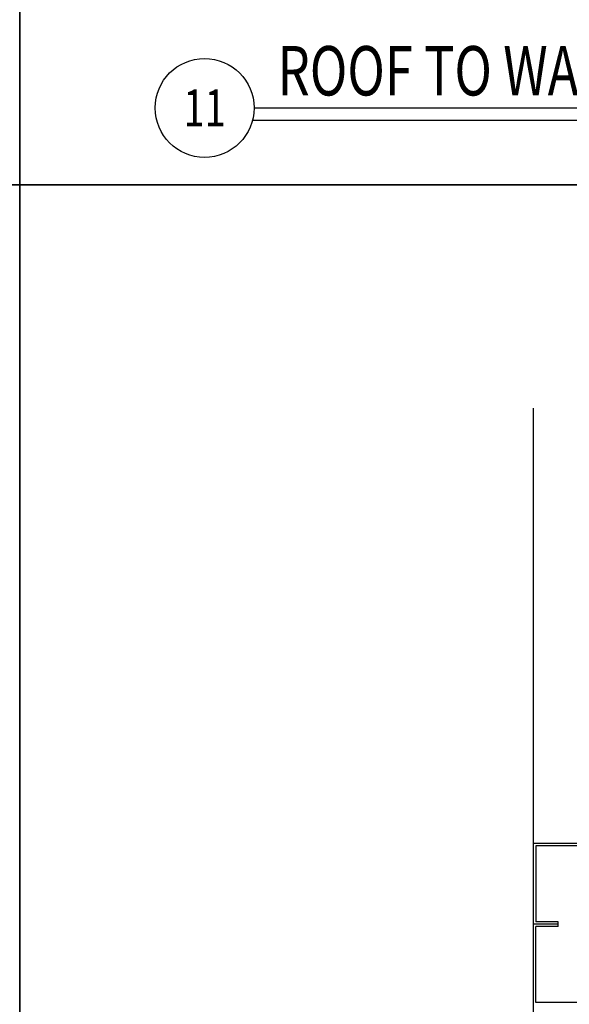
# Model space of a CAD drawing. Units: inches. Extents: x -63 to 126, y 0 to 91.
# Drawn here: x 0 to 11, y 14 to 34 of the extents above; entities that cross this region are included whole.
import ezdxf
from ezdxf.enums import TextEntityAlignment as Align

# ---------------------------------------------------------------- set-up
doc = ezdxf.new("R2010")
doc.units = ezdxf.units.IN
doc.header["$LTSCALE"] = 0.01
doc.header["$MEASUREMENT"] = 0
doc.layers.get('Defpoints').update_dxf_attribs({"color": 121})
for name, color, linetype in [('CERACLAD-DETAIL-TITLE-HEAVY', 6, 'Continuous'), ('CERACLAD-DIMENSION', 1, 'Continuous'), ('CERACLAD-LIGHT-CONTINUOUS', 5, 'Continuous'), ('CERACLAD-TXT-TITLES', 4, 'Continuous')]:
    doc.layers.add(name, color=color, linetype=linetype)
doc.styles.add('CERACLAD-NOTES1', font='archquik.shx', dxfattribs={"width": 0.75})
doc.styles.add('CERACLAD-TITLES', font='x-opta.shx', dxfattribs={"width": 0.75})

# ---------------------------------------------------------------- blocks, each defined once
blk = doc.blocks.new('DETAIL-TITLE-1')
at = {"layer": 'CERACLAD-DETAIL-TITLE-HEAVY'}
blk.add_line((0.25, 0), (6.2516, 0), dxfattribs=at)
at = {"layer": 'CERACLAD-DETAIL-TITLE-HEAVY', "color": 1}
blk.add_line((0.2421, -0.0625), (6.2516, -0.0625), dxfattribs=at)
at = {"layer": 'CERACLAD-DETAIL-TITLE-HEAVY'}
blk.add_circle((0, 0), 0.25, dxfattribs=at)
at = {"style": 'CERACLAD-TITLES', "width": 0.75}
blk.add_attdef('DET-TITLE', text='', height=0.25, dxfattribs=at).set_placement((0.3699, -0.015), align=Align.BOTTOM_LEFT)
blk.add_attdef('DET', text='', height=0.1875, dxfattribs=at).set_placement((0, 0), align=Align.MIDDLE_CENTER)
at = {"style": 'CERACLAD-NOTES1', "width": 0.75}
blk.add_attdef('SCALE', text='', height=0.0938, dxfattribs=at).set_placement((6.2473, -0.2413), align=Align.BOTTOM_RIGHT)
blk = doc.blocks.new('Fill-tech-ALL-DETAILS_Wood_Ply_H')
at = {"layer": 'CERACLAD-LIGHT-CONTINUOUS'}
for p, q in [((263.8584, 186.11245), (263.8584, 655.2121)), ((354.52498, 431.87604), (263.89531, 431.87604)), ((265.09223, 430.70632), (265.09223, 391.67313)), ((353.33762, 430.70632), (265.09223, 430.70632)), ((276.55006, 390.47461), (263.89531, 390.47461)), ((276.55006, 391.67313), (265.09223, 391.67313)), ((276.55006, 389.26852), (265.09223, 389.26852)), ((265.09223, 350.23533), (265.09223, 389.26852)), ((276.55006, 389.26852), (276.55006, 391.67313)), ((353.33762, 350.23533), (265.09223, 350.23533))]:
    blk.add_line(p, q, dxfattribs=at)
at = {"layer": 'Defpoints'}
for points in [[(-799.28965, 769.87898), (-799.28965, 1539.75796), (0.00027, 1539.75796), (0.00027, 769.87898)], [(-0.0274, 769.87893), (-0.0274, 1539.7579), (799.26252, 1539.7579), (799.26252, 769.87893)], [(-799.28965, 0), (-799.28965, 769.87898), (0.00027, 769.87898), (0.00027, 0)], [(0.00027, 0), (0.00027, 769.87898), (799.29019, 769.87898), (799.29019, 0)]]:
    blk.add_lwpolyline(points, close=True, dxfattribs=at)
at = {"layer": 'CERACLAD-TXT-TITLES'}
ref = blk.add_blockref('DETAIL-TITLE-1', (94.91985, 809.39865), dxfattribs=dict(at, xscale=101.522502566594, yscale=101.522502566594, zscale=101.522502566594))
ref.add_attrib('DET', '11', dxfattribs={"layer": '0', "height": 19.035469, "style": 'CERACLAD-TITLES', "width": 0.75}).set_placement((94.91985, 809.39865), align=Align.MIDDLE_CENTER)
ref.add_attrib('DET-TITLE', 'ROOF TO WALL (Steel Stud/Horizontal)', dxfattribs={"layer": '0', "height": 25.3806256, "style": 'CERACLAD-TITLES', "width": 0.75}).set_placement((132.46867, 807.87494), align=Align.BOTTOM_LEFT)

msp = doc.modelspace()

# ---------------------------------------------------------------- block references
at = {"layer": 'CERACLAD-DIMENSION', "color": 8, "xscale": 0.03937, "yscale": 0.03937, "zscale": 0.03937}
msp.add_blockref('Fill-tech-ALL-DETAILS_Wood_Ply_H', (0, 0), dxfattribs=at)

doc.saveas('drawing.dxf')
